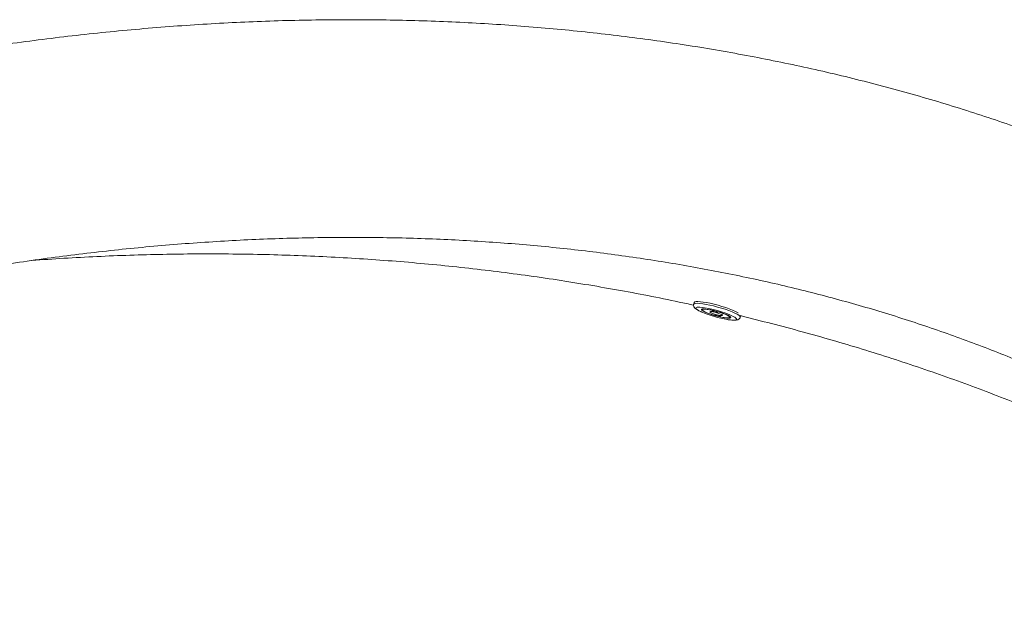
# Model space of a CAD drawing. Units: inches. Extents: x -12750 to 169, y -159 to 171.
# Drawn here: x -44 to -24, y 15 to 27 of the extents above; entities that cross this region are included whole.
import ezdxf

# ---------------------------------------------------------------- set-up
doc = ezdxf.new("R2010")
doc.units = ezdxf.units.IN
doc.header["$MEASUREMENT"] = 0
doc.linetypes.add('SLD-Solid', pattern=[0])

# ---------------------------------------------------------------- blocks, each defined once
blk = doc.blocks.new('side view')
at = {"linetype": 'SLD-Solid', "lineweight": 18}
for p, q in [((-153.754, 24.961), (-153.764, 24.925)), ((-153.581, 24.827), (-153.585, 24.811)), ((-153.013, 24.652), (-153.009, 24.668)), ((-152.801, 24.657), (-152.791, 24.693)), ((-152.791, 24.693), (-152.791, 24.697))]:
    blk.add_line(p, q, dxfattribs=at)
at = {"linetype": 'SLD-Solid', "lineweight": 18, "flags": 128}
for points in [[(-153.764, 24.925), (-153.764, 24.927), (-153.751, 24.937), (-153.726, 24.943), (-153.687, 24.945), (-153.637, 24.942), (-153.577, 24.934), (-153.508, 24.923), (-153.432, 24.908), (-153.353, 24.89), (-153.271, 24.868), (-153.19, 24.845), (-153.111, 24.82), (-153.038, 24.794), (-152.971, 24.768), (-152.913, 24.743), (-152.866, 24.719), (-152.831, 24.697), (-152.809, 24.678), (-152.801, 24.662), (-152.801, 24.657)], [(-152.842, 24.746), (-152.856, 24.754), (-152.903, 24.778), (-152.961, 24.804), (-153.028, 24.83), (-153.101, 24.855), (-153.18, 24.88), (-153.261, 24.904), (-153.343, 24.925), (-153.423, 24.944), (-153.498, 24.959), (-153.567, 24.97), (-153.627, 24.977), (-153.677, 24.98), (-153.716, 24.979), (-153.742, 24.973), (-153.754, 24.963), (-153.754, 24.961)], [(-153.635, 24.865), (-153.659, 24.866), (-153.692, 24.864), (-153.713, 24.858), (-153.721, 24.847), (-153.715, 24.833), (-153.696, 24.816), (-153.664, 24.796), (-153.621, 24.774), (-153.592, 24.761)], [(-153.135, 24.645), (-153.085, 24.638), (-153.045, 24.635), (-153.016, 24.637), (-152.999, 24.642), (-152.995, 24.652), (-153.005, 24.665), (-153.027, 24.681), (-153.062, 24.699), (-153.106, 24.719), (-153.16, 24.739), (-153.219, 24.759), (-153.282, 24.778), (-153.345, 24.794), (-153.407, 24.808), (-153.464, 24.819), (-153.513, 24.826), (-153.554, 24.829), (-153.583, 24.827), (-153.6, 24.821), (-153.603, 24.812), (-153.594, 24.799), (-153.571, 24.783), (-153.537, 24.765), (-153.492, 24.745), (-153.439, 24.725), (-153.38, 24.705), (-153.317, 24.686), (-153.253, 24.669), (-153.192, 24.655), (-153.135, 24.645)], [(-153.015, 24.661), (-153.03, 24.675), (-153.057, 24.692), (-153.096, 24.71), (-153.144, 24.73), (-153.199, 24.749), (-153.259, 24.768), (-153.321, 24.785), (-153.381, 24.8), (-153.439, 24.811), (-153.489, 24.819), (-153.531, 24.823), (-153.561, 24.822), (-153.58, 24.817), (-153.585, 24.808), (-153.578, 24.796), (-153.557, 24.781), (-153.524, 24.763), (-153.48, 24.744), (-153.428, 24.724), (-153.37, 24.705), (-153.309, 24.687), (-153.247, 24.671), (-153.188, 24.658), (-153.134, 24.648), (-153.087, 24.642), (-153.051, 24.641), (-153.026, 24.644), (-153.014, 24.65), (-153.015, 24.661)], [(-153.171, 24.7), (-153.173, 24.693), (-153.188, 24.691), (-153.215, 24.693), (-153.252, 24.699), (-153.293, 24.709), (-153.335, 24.721), (-153.374, 24.735), (-153.404, 24.748), (-153.423, 24.759), (-153.428, 24.768), (-153.42, 24.772), (-153.398, 24.772), (-153.366, 24.768), (-153.326, 24.76), (-153.284, 24.749), (-153.243, 24.736), (-153.209, 24.722), (-153.184, 24.71), (-153.171, 24.7)], [(-153.265, 24.758), (-153.272, 24.764), (-153.288, 24.771), (-153.31, 24.779), (-153.334, 24.786), (-153.357, 24.791), (-153.375, 24.793), (-153.386, 24.792), (-153.387, 24.789), (-153.38, 24.783), (-153.364, 24.775), (-153.342, 24.768), (-153.318, 24.761), (-153.295, 24.756), (-153.277, 24.754), (-153.266, 24.754), (-153.265, 24.758)], [(-153.211, 24.675), (-153.219, 24.681), (-153.235, 24.688), (-153.256, 24.696), (-153.281, 24.703), (-153.303, 24.708), (-153.322, 24.71), (-153.332, 24.709), (-153.334, 24.706), (-153.326, 24.7), (-153.31, 24.693), (-153.289, 24.685), (-153.265, 24.678), (-153.242, 24.673), (-153.224, 24.671), (-153.213, 24.671), (-153.211, 24.675)], [(-153.071, 24.611), (-153.012, 24.603), (-152.961, 24.598), (-152.922, 24.598), (-152.894, 24.603), (-152.88, 24.611), (-152.879, 24.623), (-152.891, 24.639), (-152.917, 24.658), (-152.932, 24.667)]]:
    blk.add_lwpolyline(points, dxfattribs=at)
at = {"linetype": 'SLD-Solid', "lineweight": 18}
for centre, radius, start, end in [((-153.84, 22.795), 2.08, 64.11, 84.3501), ((-152.657, 27.032), 2.456, 247.6212, 260.2904)]:
    blk.add_arc(centre, radius, start, end, dxfattribs=at)
for points, knots in [([(-140.217, 25.427), (-143.183, 26.93), (-143.456, 27.067), (-143.913, 27.287), (-144.46, 27.539), (-145.015, 27.781), (-145.577, 28.015), (-146.146, 28.24), (-146.723, 28.455), (-147.306, 28.662), (-147.896, 28.859), (-148.492, 29.047), (-149.095, 29.226), (-149.704, 29.395), (-150.319, 29.555), (-150.939, 29.706), (-151.566, 29.847), (-152.197, 29.978), (-152.834, 30.1), (-153.476, 30.212), (-154.122, 30.315), (-154.774, 30.408), (-155.429, 30.492), (-156.089, 30.565), (-156.753, 30.629), (-157.42, 30.684), (-158.091, 30.728), (-158.766, 30.763), (-159.444, 30.788), (-160.125, 30.804), (-160.808, 30.809), (-161.494, 30.805), (-162.183, 30.792), (-162.874, 30.768), (-163.566, 30.735), (-164.261, 30.692), (-164.957, 30.639), (-165.655, 30.577), (-166.353, 30.505), (-167.053, 30.424), (-167.753, 30.333), (-168.454, 30.233), (-169.156, 30.123), (-169.857, 30.003), (-170.558, 29.874), (-171.26, 29.736), (-171.96, 29.588), (-172.66, 29.431), (-173.359, 29.265), (-174.058, 29.09), (-174.754, 28.906), (-175.45, 28.712), (-176.143, 28.509), (-176.835, 28.298), (-177.525, 28.077), (-178.213, 27.848), (-178.898, 27.61), (-179.58, 27.363), (-180.259, 27.108), (-180.936, 26.844), (-181.609, 26.572), (-182.279, 26.291), (-182.945, 26.002), (-183.607, 25.705), (-184.265, 25.399), (-184.919, 25.086), (-185.569, 24.764), (-186.214, 24.435), (-186.854, 24.098), (-187.489, 23.753), (-188.119, 23.4), (-188.744, 23.04), (-189.363, 22.673), (-189.977, 22.298), (-190.584, 21.917), (-191.186, 21.528), (-191.781, 21.132), (-192.37, 20.729), (-192.952, 20.32), (-193.528, 19.904), (-194.096, 19.482), (-194.658, 19.053), (-195.212, 18.618), (-195.759, 18.176), (-196.298, 17.729), (-196.829, 17.276), (-197.353, 16.817), (-197.868, 16.352), (-198.376, 15.882), (-198.875, 15.407), (-199.365, 14.926), (-199.847, 14.44), (-200.319, 13.95), (-200.783, 13.454), (-201.238, 12.954), (-201.683, 12.449), (-202.12, 11.94), (-202.546, 11.427), (-202.963, 10.909), (-203.37, 10.388), (-203.767, 9.863), (-204.12, 9.382), (-204.337, 9.075), (-204.429, 8.946)], [0, 0, 0, 0, 0.005355, 0.015277, 0.025202, 0.035132, 0.045067, 0.055007, 0.064951, 0.074899, 0.084852, 0.094808, 0.104767, 0.114729, 0.124693, 0.134661, 0.14463, 0.154601, 0.164574, 0.174549, 0.184525, 0.194502, 0.20448, 0.214459, 0.224438, 0.234418, 0.244399, 0.25438, 0.264361, 0.274342, 0.284322, 0.294303, 0.304284, 0.314264, 0.324244, 0.334224, 0.344204, 0.354183, 0.364161, 0.374139, 0.384117, 0.394094, 0.404071, 0.414048, 0.424024, 0.433999, 0.443974, 0.453949, 0.463923, 0.473897, 0.48387, 0.493844, 0.503817, 0.513789, 0.523762, 0.533734, 0.543706, 0.553678, 0.56365, 0.573622, 0.583594, 0.593566, 0.603538, 0.61351, 0.623482, 0.633454, 0.643427, 0.653399, 0.663372, 0.673346, 0.683319, 0.693293, 0.703268, 0.713243, 0.723218, 0.733194, 0.74317, 0.753147, 0.763125, 0.773103, 0.783081, 0.79306, 0.80304, 0.81302, 0.823001, 0.832982, 0.842964, 0.852947, 0.86293, 0.872913, 0.882897, 0.892881, 0.902866, 0.91285, 0.922835, 0.93282, 0.942805, 0.95279, 0.962774, 0.972758, 0.982742, 0.992725, 1, 1, 1, 1]), ([(-200.747, 6.358), (-200.687, 6.443), (-200.512, 6.69), (-200.215, 7.098), (-199.852, 7.581), (-199.478, 8.061), (-199.095, 8.538), (-198.702, 9.012), (-198.3, 9.482), (-197.888, 9.949), (-197.468, 10.412), (-197.038, 10.87), (-196.599, 11.325), (-196.151, 11.776), (-195.695, 12.222), (-195.23, 12.663), (-194.757, 13.1), (-194.275, 13.531), (-193.786, 13.958), (-193.289, 14.38), (-192.783, 14.796), (-192.271, 15.207), (-191.75, 15.612), (-191.223, 16.011), (-190.689, 16.405), (-190.147, 16.793), (-189.599, 17.174), (-189.044, 17.549), (-188.483, 17.918), (-187.916, 18.28), (-187.343, 18.635), (-186.764, 18.984), (-186.179, 19.326), (-185.589, 19.661), (-184.994, 19.988), (-184.393, 20.309), (-183.788, 20.622), (-183.179, 20.927), (-182.564, 21.225), (-181.946, 21.515), (-181.324, 21.798), (-180.697, 22.073), (-180.068, 22.339), (-179.434, 22.598), (-178.798, 22.849), (-178.159, 23.091), (-177.517, 23.325), (-176.872, 23.551), (-176.226, 23.768), (-175.577, 23.976), (-174.926, 24.176), (-174.274, 24.368), (-173.62, 24.551), (-172.965, 24.725), (-172.309, 24.89), (-171.652, 25.046), (-170.994, 25.193), (-170.337, 25.331), (-169.679, 25.461), (-169.021, 25.581), (-168.364, 25.692), (-167.707, 25.794), (-167.051, 25.887), (-166.396, 25.971), (-165.742, 26.045), (-165.09, 26.11), (-164.439, 26.167), (-163.791, 26.213), (-163.144, 26.251), (-162.499, 26.279), (-161.857, 26.298), (-161.218, 26.308), (-160.582, 26.308), (-159.949, 26.3), (-159.319, 26.282), (-158.693, 26.255), (-158.071, 26.218), (-157.452, 26.173), (-156.838, 26.118), (-156.228, 26.054), (-155.623, 25.981), (-155.022, 25.899), (-154.427, 25.808), (-153.837, 25.708), (-153.252, 25.599), (-152.672, 25.481), (-152.098, 25.355), (-151.531, 25.219), (-150.969, 25.075), (-150.413, 24.922), (-149.864, 24.761), (-149.322, 24.591), (-148.786, 24.412), (-148.257, 24.225), (-147.736, 24.029), (-147.221, 23.826), (-146.714, 23.614), (-146.215, 23.394), (-145.731, 23.169), (-145.368, 22.992), (-145.169, 22.892), (-145.121, 22.868)], [0, 0, 0, 0, 0.0053041, 0.0155281, 0.0257519, 0.0359749, 0.0461972, 0.0564192, 0.0666408, 0.0768623, 0.0870837, 0.0973052, 0.1075268, 0.1177487, 0.1279709, 0.1381935, 0.1484165, 0.1586399, 0.168864, 0.1790886, 0.1893138, 0.1995396, 0.209766, 0.2199931, 0.2302208, 0.2404491, 0.250678, 0.2609074, 0.2711375, 0.2813682, 0.2915994, 0.301831, 0.3120632, 0.3222958, 0.3325288, 0.3427621, 0.3529958, 0.3632297, 0.373464, 0.3836983, 0.3939328, 0.4041674, 0.4144021, 0.4246367, 0.4348714, 0.4451059, 0.4553402, 0.4655743, 0.4758082, 0.4860418, 0.4962751, 0.506508, 0.5167404, 0.5269724, 0.5372038, 0.5474348, 0.5576651, 0.5678948, 0.5781239, 0.5883523, 0.59858, 0.608807, 0.6190332, 0.6292588, 0.6394835, 0.6497075, 0.6599308, 0.6701533, 0.6803751, 0.6905962, 0.7008166, 0.7110364, 0.7212556, 0.7314742, 0.7416924, 0.7519102, 0.7621277, 0.7723449, 0.7825621, 0.7927793, 0.8029966, 0.8132141, 0.8234321, 0.8336506, 0.84387, 0.8540904, 0.864312, 0.8745351, 0.88476, 0.8949869, 0.9052162, 0.9154482, 0.9256832, 0.9359217, 0.9461639, 0.9564103, 0.9666614, 0.9769177, 0.9871795, 0.996917, 1, 1, 1, 1]), ([(-167.45, 25.829), (-167.228, 25.845), (-166.78, 25.877), (-166.104, 25.913), (-165.422, 25.94), (-164.741, 25.958), (-164.061, 25.967), (-163.381, 25.966), (-162.702, 25.956), (-162.024, 25.936), (-161.348, 25.907), (-160.673, 25.869), (-160, 25.821), (-159.329, 25.764), (-158.661, 25.697), (-157.995, 25.621), (-157.332, 25.536), (-156.672, 25.442), (-156.015, 25.338), (-155.361, 25.226), (-154.711, 25.104), (-154.179, 24.997), (-153.866, 24.928), (-153.766, 24.906)], [0, 0, 0, 0, 0.04771, 0.09664, 0.14557, 0.194499, 0.243426, 0.292353, 0.341279, 0.390203, 0.439127, 0.488049, 0.53697, 0.58589, 0.634808, 0.683725, 0.73264, 0.781554, 0.830468, 0.879379, 0.92829, 0.9772, 1, 1, 1, 1]), ([(-153.763, 24.925), (-153.765, 24.921), (-153.769, 24.907), (-153.765, 24.884), (-153.755, 24.862), (-153.74, 24.844), (-153.717, 24.824), (-153.684, 24.803), (-153.644, 24.782), (-153.614, 24.769), (-153.601, 24.764)], [0, 0, 0, 0, 0.045723, 0.140914, 0.232901, 0.337241, 0.475531, 0.684238, 0.868968, 1, 1, 1, 1]), ([(-153.065, 24.609), (-153.054, 24.607), (-153.023, 24.602), (-152.975, 24.597), (-152.926, 24.594), (-152.887, 24.596), (-152.858, 24.602), (-152.834, 24.612), (-152.815, 24.629), (-152.802, 24.647), (-152.801, 24.657), (-152.801, 24.658)], [0, 0, 0, 0, 0.086028, 0.252772, 0.422559, 0.600486, 0.73054, 0.822824, 0.90888, 0.993512, 1, 1, 1, 1]), ([(-152.794, 24.684), (-152.791, 24.684), (-152.576, 24.633), (-152.152, 24.525), (-151.523, 24.359), (-150.899, 24.184), (-150.281, 23.999), (-149.667, 23.806), (-149.059, 23.605), (-148.457, 23.394), (-147.861, 23.176), (-147.281, 22.953), (-146.871, 22.788), (-146.658, 22.7), (-146.628, 22.688)], [0, 0, 0, 0, 0.001211, 0.10008, 0.198949, 0.297817, 0.396685, 0.495555, 0.594427, 0.693301, 0.792178, 0.89106, 0.984767, 1, 1, 1, 1])]:
    blk.add_open_spline(points, degree=3, knots=knots, dxfattribs=at)

msp = doc.modelspace()

# ---------------------------------------------------------------- block references
msp.add_blockref('side view', (123.633, -3.64))

doc.saveas('drawing.dxf')
